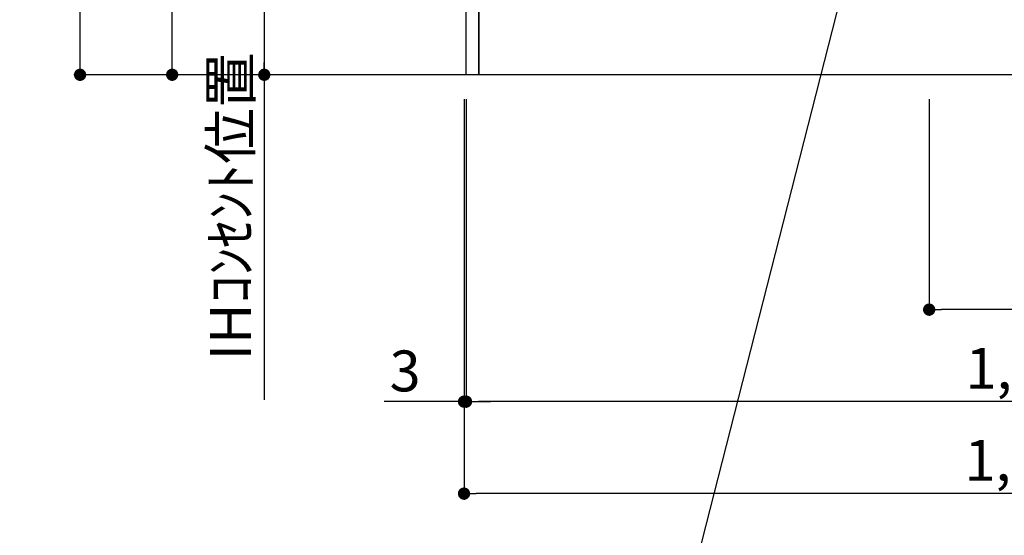
# Model space of a CAD drawing. Extents: x 27948 to 54421, y -33085 to -24215.
# Drawn here: x 45807 to 47250, y -31701 to -30944 of the extents above; entities that cross this region are included whole.
import ezdxf

# ---------------------------------------------------------------- set-up
doc = ezdxf.new("R2010")
doc.units = 0
doc.header["$LTSCALE"] = 50
doc.header["$MEASUREMENT"] = 0
doc.layers.get('0').update_dxf_attribs({"linetype": 'CONTINUOUS'})
doc.layers.get('DEFPOINTS').update_dxf_attribs({"color": 146, "linetype": 'CONTINUOUS'})
for name, color, linetype in [('111-壁仕上', 3, 'CONTINUOUS'), ('120-キャビネット（外）', 7, 'CONTINUOUS'), ('160-文字', 254, 'CONTINUOUS'), ('166-寸法B', 11, 'CONTINUOUS')]:
    doc.layers.add(name, color=color, linetype=linetype)
doc.styles.add('KH001', font='txt')
doc.dimstyles.new('KH1xx030', dxfattribs={"dimscale": 30, "dimtxt": 2, "dimasz": 0.6, "dimexe": 0.3, "dimexo": 1.2, "dimgap": 0.5, "dimtad": 3, "dimdec": 1, "dimdsep": 46, "dimlunit": 6, "dimtxsty": 'KH001', "dimblk": 'DOT', "dimcen": 1, "dimdle": 1, "dimclrd": 256, "dimclre": 256, "dimclrt": 256, "dimadec": 0, "dimazin": 0, "dimtfac": 1, "dimtdec": 1, "dimtix": 1, "dimtmove": 2, "dimatfit": 3, "dimldrblk": 'CLOSEDBLANK', "dimfxl": 1, "dimtolj": 1, "dimtzin": 0, "dimlwd": -1, "dimlwe": -1, "dimarcsym": 0})

# ---------------------------------------------------------------- blocks, each defined once
blk = doc.blocks.new('_Dot')
at = {"color": 0, "linetype": 'ByBlock', "lineweight": -2}
blk.add_line((-0.5, 0), (-1, 0), dxfattribs=at)
at = {"color": 0, "linetype": 'ByBlock', "const_width": 0.5}
blk.add_lwpolyline([(-0.25, 0, 1), (0.25, 0, 1)], format="xyb", close=True, dxfattribs=at)
blk = doc.blocks.new('*D127')
at = {"layer": '166-寸法B', "transparency": 16777216}
for p, q in [((46461, -31060.9), (46461, -31513.5)), ((48130, -31060.9), (48130, -31513.5)), ((48112, -31504.5), (46479, -31504.5))]:
    blk.add_line(p, q, dxfattribs=at)
at = {"layer": 'DEFPOINTS', "color": 0, "transparency": 16777216}
for p in [(46461, -31024.9), (48130, -31024.9), (46461, -31504.5)]:
    blk.add_point(p, dxfattribs=at)
at = {"layer": '166-寸法B', "transparency": 16777216, "xscale": 18, "yscale": 18, "zscale": 18, "rotation": 180}
blk.add_blockref('_Dot', (46461, -31504.5), dxfattribs=at)
at = {"layer": '166-寸法B', "transparency": 16777216, "xscale": 18, "yscale": 18, "zscale": 18}
blk.add_blockref('_Dot', (48130, -31504.5), dxfattribs=at)
at = {"layer": '166-寸法B', "transparency": 16777216, "insert": (47295.5, -31455.7), "char_height": 60, "attachment_point": 5, "style": 'KH001'}
blk.add_mtext('\\A1;1,669', dxfattribs=at)
blk = doc.blocks.new('_ClosedBlank')
at = {"color": 0, "linetype": 'ByBlock', "lineweight": -2}
for p, q in [((-1, 0.167), (0, 0)), ((-1, 0.167), (-1, -0.167)), ((0, 0), (-1, -0.167))]:
    blk.add_line(p, q, dxfattribs=at)
blk = doc.blocks.new('*D152')
at = {"layer": '166-寸法B', "transparency": 16777216}
for p, q in [((46458, -31060.9), (46458, -31648.5)), ((48130, -31060.9), (48130, -31648.5)), ((48112, -31639.5), (46476, -31639.5))]:
    blk.add_line(p, q, dxfattribs=at)
at = {"layer": 'DEFPOINTS', "color": 0, "transparency": 16777216}
for p in [(46458, -31024.9), (48130, -31024.9), (46458, -31639.5)]:
    blk.add_point(p, dxfattribs=at)
at = {"layer": '166-寸法B', "transparency": 16777216, "xscale": 18, "yscale": 18, "zscale": 18, "rotation": 180}
blk.add_blockref('_Dot', (46458, -31639.5), dxfattribs=at)
at = {"layer": '166-寸法B', "transparency": 16777216, "xscale": 18, "yscale": 18, "zscale": 18}
blk.add_blockref('_Dot', (48130, -31639.5), dxfattribs=at)
at = {"layer": '166-寸法B', "transparency": 16777216, "insert": (47294, -31590.7), "char_height": 60, "attachment_point": 5, "style": 'KH001'}
blk.add_mtext('\\A1;1,672', dxfattribs=at)
blk = doc.blocks.new('*D153')
at = {"layer": '166-寸法B', "transparency": 16777216}
for p, q in [((46458, -31060.9), (46458, -31513.5)), ((46461, -31060.9), (46461, -31513.5)), ((46458, -31504.5), (46341.1, -31504.5)), ((46440, -31504.5), (46422, -31504.5)), ((46461, -31504.5), (46458, -31504.5)), ((46479, -31504.5), (46497, -31504.5))]:
    blk.add_line(p, q, dxfattribs=at)
at = {"layer": 'DEFPOINTS', "color": 0, "transparency": 16777216}
for p in [(46458, -31024.9), (46461, -31024.9), (46458, -31504.5)]:
    blk.add_point(p, dxfattribs=at)
at = {"layer": '166-寸法B', "transparency": 16777216, "xscale": 18, "yscale": 18, "zscale": 18}
blk.add_blockref('_Dot', (46458, -31504.5), dxfattribs=at)
at = {"layer": '166-寸法B', "transparency": 16777216, "xscale": 18, "yscale": 18, "zscale": 18, "rotation": 180}
blk.add_blockref('_Dot', (46461, -31504.5), dxfattribs=at)
at = {"layer": '166-寸法B', "transparency": 16777216, "insert": (46371.6, -31459.5), "char_height": 60, "attachment_point": 5, "style": 'KH001'}
blk.add_mtext('\\A1;3', dxfattribs=at)
blk = doc.blocks.new('*D273')
at = {"layer": '166-寸法B', "transparency": 16777216}
for p, q in [((47140, -31060.9), (47140, -31378.5)), ((48130, -31060.9), (48130, -31378.5)), ((48112, -31369.5), (47158, -31369.5))]:
    blk.add_line(p, q, dxfattribs=at)
at = {"layer": 'DEFPOINTS', "color": 0, "transparency": 16777216}
for p in [(47140, -31024.9), (48130, -31024.9), (47140, -31369.5)]:
    blk.add_point(p, dxfattribs=at)
at = {"layer": '166-寸法B', "transparency": 16777216, "xscale": 18, "yscale": 18, "zscale": 18, "rotation": 180}
blk.add_blockref('_Dot', (47140, -31369.5), dxfattribs=at)
at = {"layer": '166-寸法B', "transparency": 16777216, "xscale": 18, "yscale": 18, "zscale": 18}
blk.add_blockref('_Dot', (48130, -31369.5), dxfattribs=at)
at = {"layer": '166-寸法B', "transparency": 16777216, "insert": (47532, -31324.5), "char_height": 60, "attachment_point": 5, "style": 'KH001'}
blk.add_mtext('\\A1;990', dxfattribs=at)
blk = doc.blocks.new('*D313')
at = {"layer": '166-寸法B', "transparency": 16777216}
for p, q in [((46422, -30164.9), (46021.1, -30164.9)), ((46030.1, -31006.9), (46030.1, -30182.9)), ((46297, -31024.9), (46021.1, -31024.9))]:
    blk.add_line(p, q, dxfattribs=at)
at = {"layer": 'DEFPOINTS', "color": 0, "transparency": 16777216}
for p in [(46030.1, -30164.9), (46458, -30164.9), (46333, -31024.9)]:
    blk.add_point(p, dxfattribs=at)
at = {"layer": '166-寸法B', "transparency": 16777216, "xscale": 18, "yscale": 18, "zscale": 18}
for p, rotation in [((46030.1, -30164.9), 90), ((46030.1, -31024.9), 270)]:
    blk.add_blockref('_Dot', p, dxfattribs=dict(at, rotation=rotation))
at = {"layer": '166-寸法B', "transparency": 16777216, "insert": (45980.1, -30594.9), "char_height": 60, "attachment_point": 5, "rotation": 90, "style": 'KH001'}
blk.add_mtext('\\A1;860(910)', dxfattribs=at)
blk = doc.blocks.new('*D314')
at = {"layer": '166-寸法B', "transparency": 16777216}
for p, q in [((46277.1, -28624.9), (45886.1, -28624.9)), ((45895.1, -31006.9), (45895.1, -28642.9)), ((46297, -31024.9), (45886.1, -31024.9))]:
    blk.add_line(p, q, dxfattribs=at)
at = {"layer": 'DEFPOINTS', "color": 0, "transparency": 16777216}
for p in [(45895.1, -28624.9), (46313.1, -28624.9), (46333, -31024.9)]:
    blk.add_point(p, dxfattribs=at)
at = {"layer": '166-寸法B', "transparency": 16777216, "xscale": 18, "yscale": 18, "zscale": 18}
for p, rotation in [((45895.1, -28624.9), 90), ((45895.1, -31024.9), 270)]:
    blk.add_blockref('_Dot', p, dxfattribs=dict(at, rotation=rotation))
at = {"layer": '166-寸法B', "transparency": 16777216, "insert": (45846.3, -29824.9), "char_height": 60, "attachment_point": 5, "rotation": 90, "style": 'KH001'}
blk.add_mtext('\\A1;2,400', dxfattribs=at)
blk = doc.blocks.new('*D320')
at = {"layer": '166-寸法B', "transparency": 16777216}
for p, q in [((46425, -30334.9), (46156.1, -30334.9)), ((46165.1, -30352.9), (46165.1, -31006.9)), ((46354.4, -31024.9), (46156.1, -31024.9))]:
    blk.add_line(p, q, dxfattribs=at)
at = {"layer": 'DEFPOINTS', "color": 0, "transparency": 16777216}
for p in [(46461, -30334.9), (46165.1, -31024.9), (46390.4, -31024.9)]:
    blk.add_point(p, dxfattribs=at)
at = {"layer": '166-寸法B', "transparency": 16777216, "xscale": 18, "yscale": 18, "zscale": 18}
for p, rotation in [((46165.1, -30334.9), 90), ((46165.1, -31024.9), 270)]:
    blk.add_blockref('_Dot', p, dxfattribs=dict(at, rotation=rotation))
at = {"layer": '166-寸法B', "transparency": 16777216, "insert": (46120.1, -30679.9), "char_height": 60, "attachment_point": 5, "rotation": 90, "style": 'KH001'}
blk.add_mtext('\\A1;690', dxfattribs=at)
blk = doc.blocks.new('*D321')
at = {"layer": '166-寸法B', "transparency": 16777216}
for p, q in [((46165.1, -30994.9), (46165.1, -31502)), ((46307.2, -31024.9), (46156.1, -31024.9))]:
    blk.add_line(p, q, dxfattribs=at)
at = {"layer": 'DEFPOINTS', "color": 0, "transparency": 16777216}
for p in [(46343.2, -31024.9), (46165.1, -31472), (46217.5, -31472)]:
    blk.add_point(p, dxfattribs=at)
at = {"layer": '166-寸法B', "transparency": 16777216, "insert": (46115.7, -31218), "char_height": 60, "attachment_point": 5, "rotation": 90, "style": 'KH001'}
blk.add_mtext('\\A1;IHｺﾝｾﾝﾄ位置', dxfattribs=at)
blk = doc.blocks.new('_None')

msp = doc.modelspace()

# ---------------------------------------------------------------- linework, layer by layer
at = {"layer": '111-壁仕上', "ltscale": 2}
msp.add_line((48129.96, -31024.89), (46128.73, -31024.89), dxfattribs=at)
at = {"layer": '120-キャビネット（外）', "color": 6}
for points in [[(46460.96, -30204.89), (46479.96, -30204.89), (46479.96, -31024.89), (46460.96, -31024.89)], [(46479.96, -30924.89), (47563.96, -30924.89), (47563.96, -31024.89), (46479.96, -31024.89)]]:
    msp.add_lwpolyline(points, close=True, dxfattribs=at)

# ---------------------------------------------------------------- dimensions: what is measured, and where the dimension line sits
at = {"layer": '166-寸法B'}
for base, p1, p2, angle, picture, middle in [((45895.1, -28624.89), (46332.96, -31024.89), (46313.06, -28624.89), 90, '*D314', (45846.29, -29824.89)), ((46165.1, -31024.89), (46460.96, -30334.89), (46390.41, -31024.89), 90, '*D320', (46120.1, -30679.89)), ((46457.96, -31639.54), (48129.96, -31024.89), (46457.96, -31024.89), 180, '*D152', (47293.96, -31590.73)), ((46460.96, -31504.54), (48129.96, -31024.89), (46460.96, -31024.89), 180, '*D127', (47295.46, -31455.73))]:
    dim = msp.add_linear_dim(base=base, p1=p1, p2=p2, angle=angle, dimstyle='KH1xx030', dxfattribs=at)
    dim.commit()
    dim.dimension.update_dxf_attribs({"geometry": picture, "text_midpoint": middle})
dim = msp.add_linear_dim(base=(46030.1, -30164.89), p1=(46332.96, -31024.89), p2=(46457.96, -30164.89), angle=90, dimstyle='KH1xx030', override={"dimpost": '(910)'}, dxfattribs=at)
dim.commit()
dim.dimension.update_dxf_attribs({"geometry": '*D313', "text_midpoint": (45980.09, -30594.89)})
dim = msp.add_linear_dim(base=(46165.1, -31471.99), p1=(46343.24, -31024.89), p2=(46217.52, -31471.99), angle=90, text='IHｺﾝｾﾝﾄ位置', dimstyle='KH1xx030', override={"dimjust": 2, "dimblk1": 'None', "dimblk2": 'None', "dimsah": 1, "dimse2": 1}, dxfattribs=at)
dim.commit()
dim.dimension.update_dxf_attribs({"geometry": '*D321', "text_midpoint": (46115.69, -31218.04)})
dim = msp.add_linear_dim(base=(46457.96, -31504.54), p1=(46460.96, -31024.89), p2=(46457.96, -31024.89), dimstyle='KH1xx030', override={"dimtmove": 1}, dxfattribs=at)
dim.commit()
dim.dimension.update_dxf_attribs({"geometry": '*D153', "text_midpoint": (46371.6, -31504.54), "dimtype": 128})
dim = msp.add_linear_dim(base=(47139.96, -31369.54), p1=(48129.96, -31024.89), p2=(47139.96, -31024.89), angle=180, dimstyle='KH1xx030', dxfattribs=at)
dim.commit()
dim.dimension.update_dxf_attribs({"geometry": '*D273', "text_midpoint": (47532.01, -31324.54), "dimtype": 128})

# ---------------------------------------------------------------- leaders
at = {"layer": '160-文字', "annotation_type": 0, "has_hookline": 1, "hookline_direction": 1, "text_width": 1397.52}
msp.add_leader([(47151.63, -30354.89), (46731.88, -32002.92), (46731.28, -32002.92)], dimstyle='KH1xx030', override={"dimgap": 0.5, "dimtad": 1}, dxfattribs=at)

doc.saveas('drawing.dxf')
